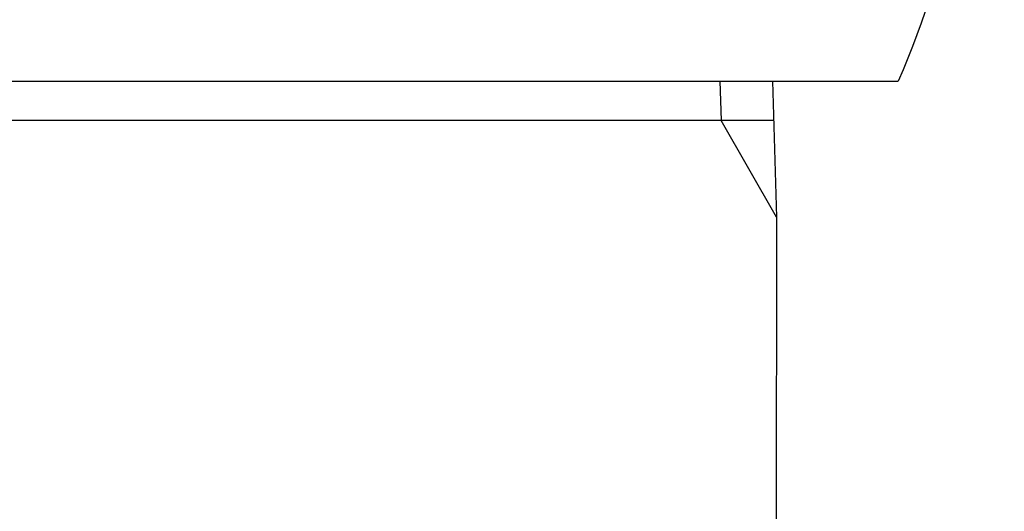
# Model space of a CAD drawing. Extents: x -1652 to -142, y -5205 to 416.
# Drawn here: x -1185 to -1163, y -4593 to -4582 of the extents above; entities that cross this region are included whole.
import ezdxf

# ---------------------------------------------------------------- set-up
doc = ezdxf.new("R2010")
doc.units = 0
for name, color, linetype in [('0_03____', 7, 'CONTINUOUS'), ('0_18__', 7, 'CONTINUOUS'), ('__', 7, 'CONTINUOUS'), ('____2D-1', 7, 'CONTINUOUS')]:
    doc.layers.add(name, color=color, linetype=linetype)

# ---------------------------------------------------------------- blocks, each defined once
blk = doc.blocks.new('____-45')
at = {"layer": '0_18__', "color": 17, "linetype": 'CONTINUOUS'}
for p, q in [((-1201.36, 3826), (-1227.234, 3826)), ((-1224.453, 3826), (-1224.547, 3823)), ((-1223.29, 3826), (-1223.318, 3825.129)), ((-1224.547, 3823), (-1223.318, 3825.129)), ((-1224.48, 3825.129), (-1204.113, 3825.129)), ((-1224.547, 3823), (-1224.197, 3531.064))]:
    blk.add_line(p, q, dxfattribs=at)
blk.add_arc((-1208.823, 3834), 20.074, 153.9009, 203.4866, dxfattribs=at)
blk = doc.blocks.new('____-21')
at = {"layer": '0_03____', "color": 17}
blk.add_blockref('____-45', (1313.947, -3653.5), dxfattribs=at)
blk = doc.blocks.new('_____')
at = {"layer": '__', "color": 17}
blk.add_blockref('____-21', (0, 0), dxfattribs=at)
blk = doc.blocks.new('___2D')
at = {"layer": '__', "color": 17, "xscale": -1}
blk.add_blockref('_____', (-1079.122, -4755.697), dxfattribs=at)

msp = doc.modelspace()

# ---------------------------------------------------------------- block references
at = {"layer": '____2D-1'}
msp.add_blockref('___2D', (0, 0), dxfattribs=at)

doc.saveas('drawing.dxf')
